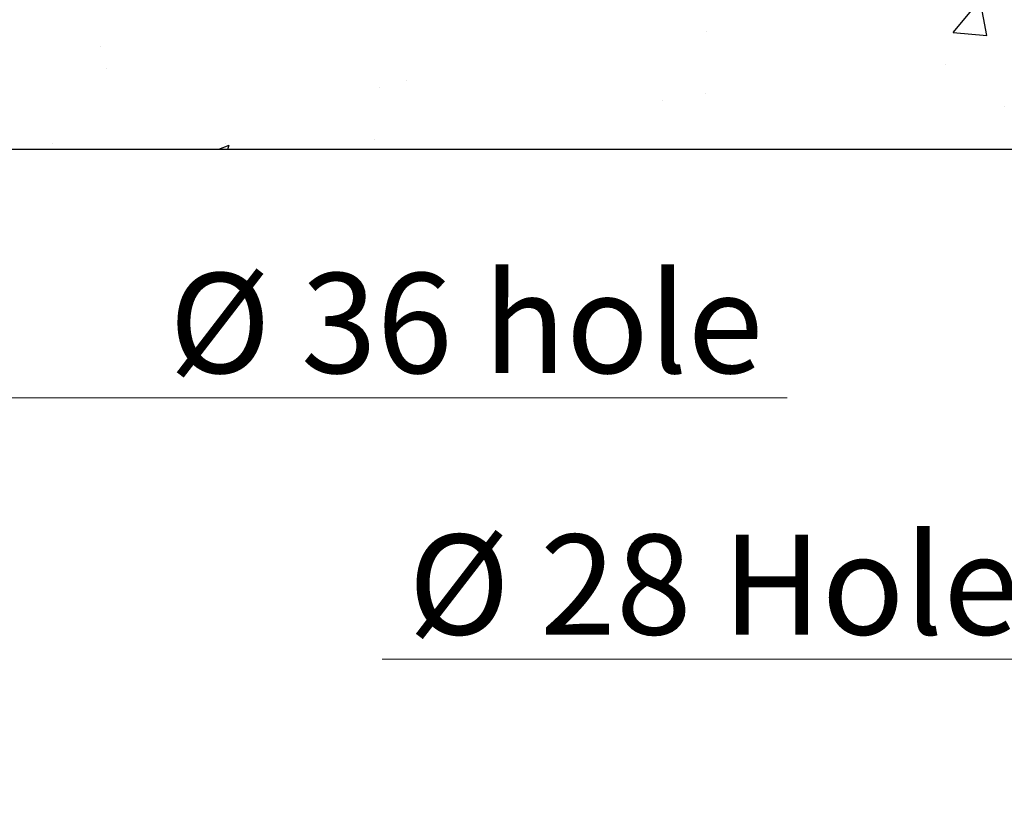
# Model space of a CAD drawing. Units: millimetres. Extents: x 500 to 1039, y 213 to 869.
# Drawn here: x 890 to 939, y 563 to 603 of the extents above; entities that cross this region are included whole.
import ezdxf

# ---------------------------------------------------------------- set-up
doc = ezdxf.new("R2010")
doc.units = ezdxf.units.MM
doc.header["$MEASUREMENT"] = 0
doc.styles.get("Standard").update_dxf_attribs({"font": 'segoeui.ttf'})
doc.dimstyles.get("Standard").update_dxf_attribs({"dimtxt": 5, "dimasz": 5, "dimexe": 1, "dimexo": 4, "dimgap": 1, "dimtad": 1, "dimdec": 7, "dimdsep": 46, "dimtxsty": 'Standard', "dimcen": 0, "dimadec": 0, "dimazin": 2, "dimtfac": 1, "dimtdec": 7, "dimtofl": 0, "dimtmove": 0, "dimatfit": 1, "dimfxl": 0, "dimtolj": 1, "dimtzin": 0, "dimlwd": 9, "dimlwe": 9, "dimarcsym": 0})

# ---------------------------------------------------------------- blocks, each defined once
blk = doc.blocks.new('*D2')
at = {"color": 0, "lineweight": 9, "transparency": 16777216}
for p, q in [((955.976, 574.608), (955.976, 569.595)), ((976.889, 574.608), (976.889, 569.595)), ((950.976, 570.595), (907.701, 570.595)), ((981.889, 570.595), (986.889, 570.595))]:
    blk.add_line(p, q, dxfattribs=at)
at = {"color": 0, "transparency": 16777216}
for points in [[(950.976, 571.429), (950.976, 569.762), (955.976, 570.595)], [(981.889, 571.429), (981.889, 569.762), (976.889, 570.595)]]:
    blk.add_solid(points, dxfattribs=at)
at = {"layer": 'Defpoints', "color": 0, "transparency": 16777216}
for p in [(955.976, 578.608), (976.889, 578.608), (955.976, 570.595)]:
    blk.add_point(p, dxfattribs=at)
at = {"color": 0, "transparency": 16777216, "insert": (924.25, 574.327), "char_height": 5, "attachment_point": 5}
blk.add_mtext('\\A1;%%C 28 Hole', dxfattribs=at)
blk = doc.blocks.new('*D3')
at = {"color": 0, "lineweight": 9, "transparency": 16777216}
for p, q in [((825.202, 591.131), (825.202, 582.662)), ((861.202, 590.817), (861.202, 582.662)), ((820.202, 583.662), (815.202, 583.662)), ((866.202, 583.662), (927.927, 583.662))]:
    blk.add_line(p, q, dxfattribs=at)
at = {"color": 0, "transparency": 16777216}
for points in [[(820.202, 584.496), (820.202, 582.829), (825.202, 583.662)], [(866.202, 584.496), (866.202, 582.829), (861.202, 583.662)]]:
    blk.add_solid(points, dxfattribs=at)
at = {"layer": 'Defpoints', "color": 0, "transparency": 16777216}
for p in [(825.202, 595.131), (861.202, 594.817), (861.202, 583.662)]:
    blk.add_point(p, dxfattribs=at)
at = {"color": 0, "transparency": 16777216, "insert": (911.892, 587.394), "char_height": 5, "attachment_point": 5}
blk.add_mtext('\\A1;%%C 36 hole', dxfattribs=at)

msp = doc.modelspace()

# ---------------------------------------------------------------- hatches: boundary and pattern name
at = {"lineweight": -2}
h = msp.add_hatch(dxfattribs=at)
h.set_pattern_fill('AR-CONC', color=0, scale=2.8)
h.paths.add_polyline_path([(1011.30804166, 603.56971054), (1011.88102143, 606.08155115), (753.87999446, 606.08155115), (689.19542685, 606.08155115), (688.1349452, 603.45577319, 0.1610565756), (687.88327191, 599.55747958, -0.0507095502), (688.42129905, 596.08155115), (1008.90106499, 596.08155115, -0.0966368488), (1009.69872948, 599.02915937, 0.058237086)])

# ---------------------------------------------------------------- linework, layer by layer
at = {"color": 0, "lineweight": -2}
msp.add_line((688.42129905, 596.08155115), (1008.90106499, 596.08155115), dxfattribs=at)

# ---------------------------------------------------------------- dimensions: what is measured, and where the dimension line sits
for base, p1, p2, text, picture, middle in [((861.20186322, 583.66220347), (825.20186322, 595.13099192), (861.20186322, 594.81737901), '%%C <> hole', '*D3', (911.89218669, 583.66220347)), ((955.97618637, 570.59529643), (976.8892118, 578.60757657), (955.97618637, 578.60757657), '%%C 28 Hole', '*D2', (924.2502655, 570.59529643))]:
    dim = msp.add_linear_dim(base=base, p1=p1, p2=p2, text=text, dimstyle='Standard')
    dim.commit()
    dim.dimension.update_dxf_attribs({"geometry": picture, "text_midpoint": middle, "dimtype": 160})

doc.saveas('drawing.dxf')
